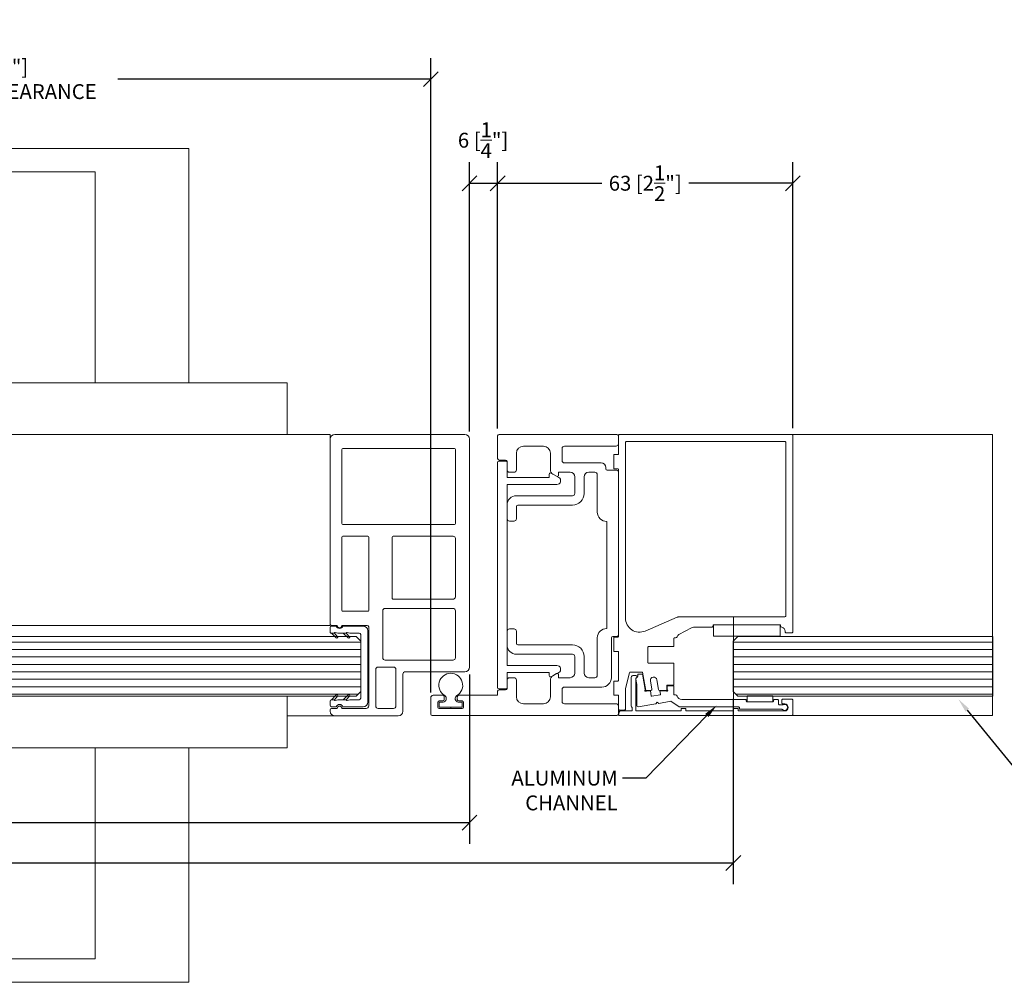
# Model space of a CAD drawing. Extents: x -172254 to 1233282, y -31500 to 544841.
# Drawn here: x -1232 to -1022, y -18783 to -18578 of the extents above; entities that cross this region are included whole.
import ezdxf
from ezdxf import colors
from ezdxf.entities.mleader import LeaderData, LeaderLine
from ezdxf.math import Vec2, Vec3

# ---------------------------------------------------------------- set-up
doc = ezdxf.new("R2010")
doc.units = 0
doc.linetypes.add('SLD-SOLID', pattern=[0])
for name, color, linetype, lineweight in [('M DIMENSION TEXT', 6, 'Continuous', 5), ('M DIMENSIONS', 6, 'Continuous', 5), ('M GASKET', 140, 'Continuous', 5), ('M GLASS', 4, 'Continuous', 13), ('M GUIDE', 7, 'Continuous', 5), ('M HATCH', 251, 'Continuous', 9), ('M MODERNUS', 3, 'Continuous', 20), ('M MODERNUS 2', 2, 'Continuous', 20)]:
    doc.layers.add(name, color=color, linetype=linetype, lineweight=lineweight)
doc.layers.add('M LIMIT', color=1, linetype='Continuous')
doc.styles.add('MODERNUS-ARIAL', font='arial.ttf', dxfattribs={"height": 3.175})
doc.dimstyles.new('MODERNUS-SK', dxfattribs={"dimtxt": 3.175, "dimasz": 3.175, "dimexe": 4.5, "dimexo": 1.587, "dimgap": 2, "dimtad": 0, "dimtoh": 1, "dimdec": 0, "dimzin": 0, "dimdsep": 46, "dimtxsty": 'MODERNUS-ARIAL', "dimblk": 'OBLIQUE', "dimcen": 2.2, "dimclrd": 6, "dimclre": 6, "dimclrt": 6, "dimadec": 0, "dimazin": 0, "dimtfac": 1, "dimtdec": 0, "dimtofl": 0, "dimtmove": 2, "dimatfit": 3, "dimldrblk": 'OBLIQUE', "dimfxl": 1, "dimtfillclr": 2, "dimtolj": 1, "dimtzin": 0, "dimarcsym": 0})

# ---------------------------------------------------------------- blocks, each defined once
blk = doc.blocks.new('_Oblique')
at = {"color": 0, "linetype": 'ByBlock', "lineweight": -2}
blk.add_line((-0.5, -0.5), (0.5, 0.5), dxfattribs=at)
blk = doc.blocks.new('*D824')
at = {"layer": 'Defpoints', "color": 0, "transparency": 16777216}
for p in [(-14657.93, -10782.54), (-14279.77, -10782.54), (-14279.77, -10819.12)]:
    blk.add_point(p, dxfattribs=at)
at = {"layer": 'M DIMENSIONS', "color": 6, "lineweight": -2, "transparency": 16777216}
for p, q in [((-14657.93, -10784.13), (-14657.93, -10823.62)), ((-14279.77, -10784.13), (-14279.77, -10823.62)), ((-14657.93, -10819.12), (-14506.65, -10819.12)), ((-14279.77, -10819.12), (-14473.63, -10819.12))]:
    blk.add_line(p, q, dxfattribs=at)
at = {"layer": 'M DIMENSIONS', "color": 6, "lineweight": -2, "transparency": 16777216, "xscale": 3.175, "yscale": 3.175, "zscale": 3.175, "rotation": 180}
blk.add_blockref('_Oblique', (-14657.93, -10819.12), dxfattribs=at)
at = {"layer": 'M DIMENSIONS', "color": 6, "lineweight": -2, "transparency": 16777216, "xscale": 3.175, "yscale": 3.175, "zscale": 3.175}
blk.add_blockref('_Oblique', (-14279.77, -10819.12), dxfattribs=at)
at = {"layer": 'M DIMENSIONS', "color": 6, "lineweight": 0, "transparency": 16777216, "insert": (-14490.14, -10819.12), "char_height": 3.175, "attachment_point": 5, "style": 'MODERNUS-ARIAL'}
blk.add_mtext('\\A1;1025 [3\'-4 3/8"]', dxfattribs=at)
blk = doc.blocks.new('*U458')
at = {"layer": 'M HATCH'}
h = blk.add_hatch(dxfattribs=at)
h.set_pattern_fill('ANSI31', color=256, scale=0.5, angle=135)
h.set_pattern_definition([(180, (33.5775, 3e-16), (-1e-16, -1.5875), [])])
h.paths.add_polyline_path([(1, 6.35), (0, 5.35), (0, -5.35), (1, -6.35), (135.18, -6.35), (135.18, 6.35)])
blk.add_lwpolyline([(135.18, -6.35), (1, -6.35), (0, -5.35), (0, 5.35), (1, 6.35), (135.18, 6.35)])
at = {"layer": 'Defpoints'}
blk.add_line((135.18, 6.35), (135.18, -6.35), dxfattribs=at)
blk = doc.blocks.new('*D818')
at = {"layer": 'Defpoints', "color": 0, "transparency": 16777216}
for p in [(-14601.61, -10777.32), (-14336.02, -10777.32), (-14336.02, -10810.52)]:
    blk.add_point(p, dxfattribs=at)
at = {"layer": 'M DIMENSIONS', "color": 6, "lineweight": -2, "transparency": 16777216}
for p, q in [((-14601.61, -10778.91), (-14601.61, -10815.02)), ((-14336.02, -10778.91), (-14336.02, -10815.02)), ((-14601.61, -10810.52), (-14507.38, -10810.52)), ((-14336.02, -10810.52), (-14472.83, -10810.52))]:
    blk.add_line(p, q, dxfattribs=at)
at = {"layer": 'M DIMENSIONS', "color": 6, "lineweight": -2, "transparency": 16777216, "xscale": 3.175, "yscale": 3.175, "zscale": 3.175, "rotation": 180}
blk.add_blockref('_Oblique', (-14601.61, -10810.52), dxfattribs=at)
at = {"layer": 'M DIMENSIONS', "color": 6, "lineweight": -2, "transparency": 16777216, "xscale": 3.175, "yscale": 3.175, "zscale": 3.175}
blk.add_blockref('_Oblique', (-14336.02, -10810.52), dxfattribs=at)
at = {"layer": 'M DIMENSIONS', "color": 6, "lineweight": 0, "transparency": 16777216, "insert": (-14490.11, -10810.52), "char_height": 3.175, "attachment_point": 5, "style": 'MODERNUS-ARIAL'}
blk.add_mtext('\\A1;911  [2\'-11 7/8"]', dxfattribs=at)
blk = doc.blocks.new('*D820')
at = {"layer": 'Defpoints', "color": 0, "transparency": 16777216}
for p in [(-14267.07, -10674.18), (-14330.02, -10728.04), (-14267.07, -10727.99)]:
    blk.add_point(p, dxfattribs=at)
at = {"layer": 'M DIMENSIONS', "color": 6, "lineweight": -2, "transparency": 16777216}
for p, q in [((-14330.02, -10726.45), (-14330.02, -10669.68)), ((-14267.07, -10726.4), (-14267.07, -10669.68)), ((-14330.02, -10674.18), (-14307.81, -10674.18)), ((-14267.07, -10674.18), (-14289.28, -10674.18))]:
    blk.add_line(p, q, dxfattribs=at)
at = {"layer": 'M DIMENSIONS', "color": 6, "lineweight": -2, "transparency": 16777216, "xscale": 3.175, "yscale": 3.175, "zscale": 3.175, "rotation": 180}
blk.add_blockref('_Oblique', (-14330.02, -10674.18), dxfattribs=at)
at = {"layer": 'M DIMENSIONS', "color": 6, "lineweight": -2, "transparency": 16777216, "xscale": 3.175, "yscale": 3.175, "zscale": 3.175}
blk.add_blockref('_Oblique', (-14267.07, -10674.18), dxfattribs=at)
at = {"layer": 'M DIMENSIONS', "color": 6, "lineweight": 0, "transparency": 16777216, "insert": (-14298.54, -10674.18), "char_height": 3.175, "attachment_point": 5, "style": 'MODERNUS-ARIAL'}
blk.add_mtext('\\A1;63 [2{\\H1x;\\S1/2;}"]', dxfattribs=at)
blk = doc.blocks.new('*D821')
at = {"layer": 'Defpoints', "color": 0, "transparency": 16777216}
for p in [(-14330.02, -10674.18), (-14330.02, -10728.04), (-14336.02, -10728.72)]:
    blk.add_point(p, dxfattribs=at)
at = {"layer": 'M DIMENSIONS', "color": 6, "lineweight": -2, "transparency": 16777216}
for p, q in [((-14336.02, -10727.14), (-14336.02, -10669.68)), ((-14330.02, -10726.45), (-14330.02, -10669.68)), ((-14336.02, -10674.18), (-14330.02, -10674.18))]:
    blk.add_line(p, q, dxfattribs=at)
at = {"layer": 'M DIMENSIONS', "color": 6, "lineweight": -2, "transparency": 16777216, "xscale": 3.175, "yscale": 3.175, "zscale": 3.175, "rotation": 180}
blk.add_blockref('_Oblique', (-14336.02, -10674.18), dxfattribs=at)
at = {"layer": 'M DIMENSIONS', "color": 6, "lineweight": -2, "transparency": 16777216, "xscale": 3.175, "yscale": 3.175, "zscale": 3.175}
blk.add_blockref('_Oblique', (-14330.02, -10674.18), dxfattribs=at)
at = {"layer": 'M DIMENSIONS', "color": 6, "lineweight": 0, "transparency": 16777216, "insert": (-14333.12, -10665.01), "char_height": 3.175, "attachment_point": 5, "style": 'MODERNUS-ARIAL'}
blk.add_mtext('\\A1;6 [{\\H1x;\\S1/4;}"]', dxfattribs=at)
blk = doc.blocks.new('*D822')
at = {"layer": 'Defpoints', "color": 0, "transparency": 16777216}
for p in [(-14344.27, -10652), (-14536.69, -10729.06), (-14344.27, -10784.34)]:
    blk.add_point(p, dxfattribs=at)
at = {"layer": 'M DIMENSION TEXT', "color": 6, "lineweight": -2, "transparency": 16777216}
for p, q in [((-14536.69, -10727.48), (-14536.69, -10647.5)), ((-14344.27, -10782.75), (-14344.27, -10647.5)), ((-14536.69, -10652), (-14469.89, -10652)), ((-14344.27, -10652), (-14411.01, -10652))]:
    blk.add_line(p, q, dxfattribs=at)
at = {"layer": 'M DIMENSION TEXT', "color": 6, "lineweight": -2, "transparency": 16777216, "xscale": 3.175, "yscale": 3.175, "zscale": 3.175, "rotation": 180}
blk.add_blockref('_Oblique', (-14536.69, -10652), dxfattribs=at)
at = {"layer": 'M DIMENSION TEXT', "color": 6, "lineweight": -2, "transparency": 16777216, "xscale": 3.175, "yscale": 3.175, "zscale": 3.175}
blk.add_blockref('_Oblique', (-14344.27, -10652), dxfattribs=at)
at = {"layer": 'M DIMENSION TEXT', "color": 6, "transparency": 16777216, "insert": (-14440.45, -10652), "char_height": 3.175, "attachment_point": 5, "style": 'MODERNUS-ARIAL'}
blk.add_mtext('\\A1;838 [2\'-9"] \\PDOOR OPEN CLEARANCE ', dxfattribs=at)
blk = doc.blocks.new('_profile_lama_single_cap')
for p, q in [((-24, 0), (24, 0)), ((-24.25, -1.75), (-24.25, -0.25)), ((-20.8, -2), (-24, -2)), ((-20.8, -11), (-20.8, -2)), ((-19.3, -2), (-19.3, -12.64)), ((19.3, -2), (-19.3, -2)), ((19.3, -12.64), (19.3, -2)), ((20.8, -2), (20.8, -11)), ((24, -2), (20.8, -2)), ((24.25, -0.25), (24.25, -1.75)), ((-20.79, -13.04), (-21.71, -11.45)), ((-21.45, -11), (-20.8, -11)), ((21.71, -11.45), (20.79, -13.04)), ((20.8, -11), (21.45, -11))]:
    blk.add_line(p, q)
for centre, radius, start, end in [((-24, -0.25), 0.25, 90, 180), ((24, -0.25), 0.25, 0, 90), ((-24, -1.75), 0.25, 180, 270), ((24, -1.75), 0.25, 270, 0), ((-21.45, -11.3), 0.3, 90, 210), ((21.45, -11.3), 0.3, 330, 90), ((-20.1, -12.64), 0.8, 210, 0), ((20.1, -12.64), 0.8, 180, 330)]:
    blk.add_arc(centre, radius, start, end)
blk = doc.blocks.new('_profile_gasket_small')
for p, q in [((-2.45, 1.2), (-1.61, 1.2)), ((-2.45, 1.2), (-2.45, 0.1)), ((-2.45, 0.1), (2.45, 0.1)), ((0, 0), (0, 0.1)), ((1.61, 1.2), (2.45, 1.2)), ((2.45, 1.2), (2.45, 0.1))]:
    blk.add_line(p, q)
for centre, radius, start, end in [((0, 4.8), 2.55, 300.2914, 239.7086), ((-1.73, 1.96), 0.771, 278.6469, 54.9055), ((1.73, 1.96), 0.771, 125.0945, 261.3531)]:
    blk.add_arc(centre, radius, start, end)
blk = doc.blocks.new('_profile_lama_single_jamb')
at = {"linetype": 'Continuous'}
for p, q in [((29.66, 40), (26.16, 40)), ((25.66, 39.5), (25.66, 37.45)), ((26.86, 37.45), (26.86, 38.2)), ((27.16, 38.5), (28.16, 38.5)), ((28.46, 38.2), (28.46, 33.3)), ((29.96, 0.3), (29.96, 39.7)), ((25.96, 37.15), (26.56, 37.15)), ((25.66, 34.05), (25.66, 25.75)), ((26.56, 34.35), (25.96, 34.35)), ((26.86, 33.3), (26.86, 34.05)), ((28.16, 33), (27.16, 33)), ((-29.96, 25.45), (-29.96, 0.3)), ((-24.8, 25.75), (-29.66, 25.75)), ((-24.5, 24.05), (-24.5, 25.45)), ((24.5, 25.45), (24.5, 24.05)), ((25.66, 25.75), (24.8, 25.75)), ((-22.4, 23.75), (-24.2, 23.75)), ((-21.9, 22.25), (-21.9, 23.25)), ((-12, 23.75), (-14.9, 23.75)), ((-11.5, 22.25), (-11.5, 23.25)), ((11.5, 23.25), (11.5, 22.25)), ((14.9, 23.75), (12, 23.75)), ((21.9, 23.25), (21.9, 22.25)), ((24.2, 23.75), (22.4, 23.75)), ((-25.96, 21.75), (-22.4, 21.75)), ((-16.9, 21.75), (-16.9, 9.81)), ((-14.9, 9.81), (-14.9, 21.45)), ((-14.6, 21.75), (-12, 21.75)), ((12, 21.75), (14.6, 21.75)), ((14.9, 21.45), (14.9, 9.81)), ((16.9, 9.81), (16.9, 21.75)), ((22.4, 21.75), (25.96, 21.75)), ((-27.46, 16), (-27.46, 20.25)), ((27.46, 20.25), (27.46, 16)), ((-22.37, 14.5), (-25.96, 14.5)), ((-21.9, 12.75), (-21.3, 12.75)), ((-21.9, 10.31), (-21.9, 12.75)), ((-21.04, 13.2), (-21.5, 14)), ((21.5, 14), (21.04, 13.2)), ((21.3, 12.75), (21.9, 12.75)), ((21.9, 12.75), (21.9, 10.31)), ((25.96, 14.5), (22.37, 14.5)), ((-27.46, 0.5), (-27.46, 11.5)), ((-26.96, 12), (-24.4, 12)), ((-23.9, 11.5), (-23.9, 3.7)), ((23.9, 3.5), (23.9, 11.5)), ((24.4, 12), (26.96, 12)), ((27.46, 11.5), (27.46, 0.5)), ((-17.4, 9.31), (-20.9, 9.31)), ((20.9, 9.31), (17.4, 9.31)), ((-21.9, 5), (-21.9, 6.31)), ((-20.9, 7.31), (-17.4, 7.31)), ((17.4, 7.31), (20.9, 7.31)), ((21.9, 6.31), (21.9, 5)), ((-13.41, 4.5), (-21.4, 4.5)), ((21.4, 4.5), (13.41, 4.5)), ((-22.9, 2.7), (-22.63, 2.7)), ((-22.33, 2.4), (-22.33, 0.3)), ((11.41, 2.5), (-11.41, 2.5)), ((-29.66, 0), (-27.96, 0)), ((-22.03, 0), (12.81, 0)), ((13.11, 0.3), (13.11, 1.2)), ((13.41, 1.5), (21.9, 1.5)), ((27.96, 0), (29.66, 0))]:
    blk.add_line(p, q, dxfattribs=at)
for centre, radius, start, end in [((26.16, 39.5), 0.5, 90, 180), ((29.66, 39.7), 0.3, 0, 90), ((27.16, 38.2), 0.3, 90, 180), ((28.16, 38.2), 0.3, 0, 90), ((25.96, 37.45), 0.3, 180, 270), ((26.56, 37.45), 0.3, 270, 0), ((25.96, 34.05), 0.3, 90, 180), ((26.56, 34.05), 0.3, 0, 90), ((27.16, 33.3), 0.3, 180, 270), ((28.16, 33.3), 0.3, 270, 0), ((-29.66, 25.45), 0.3, 90, 180), ((-24.8, 25.45), 0.3, 0, 90), ((24.8, 25.45), 0.3, 90, 180), ((-24.2, 24.05), 0.3, 180, 270), ((-22.4, 23.25), 0.5, 0, 90), ((-14.9, 21.75), 2, 90, 180), ((-12, 23.25), 0.5, 0, 90), ((12, 23.25), 0.5, 90, 180), ((14.9, 21.75), 2, 0, 90), ((22.4, 23.25), 0.5, 90, 180), ((24.2, 24.05), 0.3, 270, 0), ((-25.96, 20.25), 1.5, 90, 180), ((-22.4, 22.25), 0.5, 270, 0), ((-14.6, 21.45), 0.3, 90, 180), ((-12, 22.25), 0.5, 270, 0), ((12, 22.25), 0.5, 180, 270), ((14.6, 21.45), 0.3, 0, 90), ((22.4, 22.25), 0.5, 180, 270), ((25.96, 20.25), 1.5, 0, 90), ((-25.96, 16), 1.5, 180, 270), ((25.96, 16), 1.5, 270, 0), ((-22.37, 13.5), 1, 30, 90), ((-21.3, 13.05), 0.3, 270, 30), ((21.3, 13.05), 0.3, 150, 270), ((22.37, 13.5), 1, 90, 150), ((-26.96, 11.5), 0.5, 90, 180), ((-24.4, 11.5), 0.5, 0, 90), ((24.4, 11.5), 0.5, 90, 180), ((26.96, 11.5), 0.5, 0, 90), ((-20.9, 10.31), 1, 180, 270), ((-17.4, 9.81), 0.5, 270, 0), ((-17.4, 9.81), 2.5, 270, 0), ((17.4, 9.81), 2.5, 180, 270), ((17.4, 9.81), 0.5, 180, 270), ((20.9, 10.31), 1, 270, 0), ((-20.9, 6.31), 1, 90, 180), ((20.9, 6.31), 1, 0, 90), ((-21.4, 5), 0.5, 180, 270), ((-13.41, 2.5), 2, 0, 90), ((13.41, 2.5), 2, 90, 180), ((21.4, 5), 0.5, 270, 0), ((-22.9, 3.7), 1, 180, 270), ((-22.63, 2.4), 0.3, 0, 90), ((21.9, 3.5), 2, 270, 0), ((-29.66, 0.3), 0.3, 180, 270), ((-27.96, 0.5), 0.5, 270, 0), ((-22.03, 0.3), 0.3, 180, 270), ((12.81, 0.3), 0.3, 270, 0), ((13.41, 1.2), 0.3, 90, 180), ((27.96, 0.5), 0.5, 180, 270), ((29.66, 0.3), 0.3, 270, 0)]:
    blk.add_arc(centre, radius, start, end, dxfattribs=at)
blk.add_blockref('_profile_lama_single_cap', (0, 25.75), dxfattribs=at)
at = {"layer": 'M GASKET', "rotation": 90}
blk.add_blockref('_profile_gasket_small', (28.31, 35.75), dxfattribs=at)
blk = doc.blocks.new('*U421')
at = {"linetype": 'Continuous'}
for p, q in [((-28.7, 29.94), (-15.2, 29.94)), ((-29.7, 28.64), (-29.7, 28.94)), ((-28.2, 28.34), (-29.4, 28.34)), ((-22, 28.34), (-27.2, 28.34)), ((-21.5, 10.94), (-21.5, 27.84)), ((-20, 27.84), (-20, 20.04)), ((-16.2, 28.34), (-19.5, 28.34)), ((-15.7, 20.04), (-15.7, 27.84)), ((-14.2, 28.94), (-14.2, 21.04)), ((-19.5, 19.54), (-16.2, 19.54)), ((-13.7, 20.54), (-1, 20.54)), ((0, 19.54), (0, -29.06)), ((-18.5, 17.54), (-18.5, 7.54)), ((-3.5, 18.04), (-18, 18.04)), ((-3, 7.54), (-3, 17.54)), ((-29.4, 10.64), (-28.2, 10.64)), ((-27.2, 10.64), (-21.8, 10.64)), ((-29.7, -29.06), (-29.7, 10.34)), ((-27.2, 7.44), (-27.2, -8.16)), ((-21.7, 7.64), (-27, 7.64)), ((-21.5, 2.84), (-21.5, 7.44)), ((-18, 7.04), (-3.5, 7.04)), ((-21.5, -8.16), (-21.5, 4.35)), ((-16.5, 4.84), (-16.5, -6.66)), ((-3.5, 5.04), (-16.3, 5.04)), ((-3, -6.66), (-3, 4.54)), ((-27, -8.36), (-21.7, -8.36)), ((-16.5, -6.66), (-16.5, -8.16)), ((-16.3, -8.36), (-3.5, -8.36)), ((-3, -7.86), (-3, -6.66)), ((-27.2, -11.06), (-27.2, -26.86)), ((-3.2, -10.86), (-27, -10.86)), ((-3, -26.86), (-3, -11.06)), ((-27, -27.06), (-3.2, -27.06)), ((-1, -30.06), (-28.7, -30.06))]:
    blk.add_line(p, q, dxfattribs=at)
for centre, radius, start, end in [((-28.7, 28.94), 1, 90, 180), ((-15.2, 28.94), 1, 0, 90), ((-29.4, 28.64), 0.3, 180, 270), ((-27.7, 28.34), 0.5, 180, 0), ((-22, 27.84), 0.5, 0, 90), ((-19.5, 27.84), 0.5, 90, 180), ((-16.2, 27.84), 0.5, 0, 90), ((-13.7, 21.04), 0.5, 180, 270), ((-19.5, 20.04), 0.5, 180, 270), ((-16.2, 20.04), 0.5, 270, 0), ((-1, 19.54), 1, 0, 90), ((-18, 17.54), 0.5, 90, 180), ((-3.5, 17.54), 0.5, 0, 90), ((-29.4, 10.34), 0.3, 90, 180), ((-27.7, 10.64), 0.5, 0, 180), ((-21.8, 10.94), 0.3, 270, 0), ((-27, 7.44), 0.2, 90, 180), ((-21.7, 7.44), 0.2, 0, 90), ((-18, 7.54), 0.5, 180, 270), ((-3.5, 7.54), 0.5, 270, 0), ((-27, -8.16), 0.2, 180, 270), ((-21.7, -8.16), 0.2, 270, 0), ((-16.3, -8.16), 0.2, 180, 270), ((-3.5, -7.86), 0.5, 270, 0), ((-27, -11.06), 0.2, 90, 176.336), ((-27, -11.06), 0.2, 176.336, 180), ((-3.2, -11.06), 0.2, 3.664, 90), ((-3.2, -11.06), 0.2, 0, 3.664), ((-27, -26.86), 0.2, 180, 270), ((-3.2, -26.86), 0.2, 270, 0), ((-28.7, -29.06), 1, 180, 270), ((-1, -29.06), 1, 270, 0)]:
    blk.add_arc(centre, radius, start, end, dxfattribs=at)
for points, knots in [([(-16.3, 5.04), (-16.31, 5.04), (-16.33, 5.04), (-16.35, 5.04), (-16.36, 5.03), (-16.39, 5.02), (-16.41, 5.01), (-16.45, 4.98), (-16.47, 4.95), (-16.49, 4.9), (-16.5, 4.87), (-16.5, 4.84)], [0.08547483, 0.08547483, 0.08547483, 0.08547483, 0.08927036, 0.08927036, 0.09306588, 0.09306588, 0.10065692, 0.10065692, 0.11500972, 0.11500972, 0.12936252, 0.12936252, 0.12936252, 0.12936252]), ([(-3, 4.54), (-3, 4.61), (-3.02, 4.69), (-3.08, 4.82), (-3.12, 4.88), (-3.22, 4.96), (-3.27, 4.99), (-3.35, 5.02), (-3.38, 5.03), (-3.44, 5.04), (-3.47, 5.04), (-3.5, 5.04)], [0.0950312, 0.0950312, 0.0950312, 0.0950312, 0.1282428, 0.1282428, 0.1614544, 0.1614544, 0.1807085, 0.1807085, 0.1903355, 0.1903355, 0.1999626, 0.1999626, 0.1999626, 0.1999626])]:
    blk.add_open_spline(points, degree=3, knots=knots, dxfattribs=at)
blk = doc.blocks.new('*U419')
for points in [[(-18.63, -0.25), (-18.63, -42.03, 0.414214), (-18.37, -42.29), (-17.2, -42.29, 0.414214), (-16.95, -42.03), (-16.95, -41.94, -0.363456), (-16.25, -41.11, 0.363456), (-16.01, -40.81), (-16.01, -40.6), (-1.6, -40.6), (-1.6, -40.8, 0.414214), (-1.3, -41.1), (2.55, -41.1, -0.131652), (2.97, -41.21), (5.66, -42.66, -0.181645), (6.03, -43.12, 0.320973), (6.41, -43.39), (6.68, -43.39, -0.414214), (6.78, -43.49), (6.78, -45.14, 0.414214), (6.88, -45.24), (12.18, -45.24, -0.414214), (12.28, -45.34), (12.28, -48.64, -0.414214), (12.18, -48.74), (6.88, -48.74, 0.414214), (6.78, -48.84), (6.78, -53.47), (8.26, -53.47), (8.26, -54.47, 0.414214), (8.36, -54.57), (9.81, -54.57, 0.36397), (10.01, -54.41), (10.38, -52.31, -1), (11.76, -52.55), (11.44, -54.34, 0.466308), (11.64, -54.57), (12.74, -54.57), (13.43, -50.67), (16.02, -50.67, -0.341929), (16.22, -50.82), (17.07, -54.13, -0.063317), (17.08, -54.18), (17.08, -58.55, 0.414214), (17.28, -58.75), (18.37, -58.75, 0.414214), (18.57, -58.55), (18.57, -55.61), (19.47, -55.61, 0.414214), (19.57, -55.51), (19.57, -52.67, 0.414214), (19.47, -52.57), (18.68, -52.57, -0.414214), (18.58, -52.47), (18.58, -46.35, -0.414214), (18.68, -46.25), (19.47, -46.25, 0.414214), (19.57, -46.15), (19.57, -43.31, 0.414214), (19.47, -43.21), (18.67, -43.21, -0.414214), (18.57, -43.11), (18.58, -7.44, -0.414214), (18.68, -7.34), (19.47, -7.34, 0.414214), (19.57, -7.24), (19.57, -4.4, 0.414214), (19.47, -4.3), (18.67, -4.3, -0.414214), (18.57, -4.2), (18.57, -0.2, 0.414214), (18.37, 0), (-18.38, 0, 0.414214)], [(12.89, -41.91), (6.02, -38.96, 0.101808), (5.82, -38.92), (-16.83, -38.92, -0.414214), (-17.13, -38.62), (-17.13, -1.7, -0.414214), (-16.93, -1.5), (16.87, -1.5, -0.414214), (17.07, -1.7), (17.07, -39.15, -0.538741)], [(-6.06, -58.4, -0.414214), (-5.96, -58.5), (-5.96, -58.75, 0.414214), (-5.76, -58.95), (3.98, -58.95, 0.414214), (4.18, -58.75), (4.18, -58.5, -0.414214), (4.28, -58.4), (5.08, -58.4, -0.414214), (5.18, -58.5), (5.18, -58.75, 0.414214), (5.38, -58.95), (14.83, -58.95), (14.83, -52.11, 0.240569), (14.71, -51.87, -0.787751), (14.84, -51.42), (15.53, -51.42, -0.414214), (15.83, -51.72), (15.83, -57.95, -0.267949), (15.73, -58.13, 0.267949), (15.63, -58.3), (15.63, -58.75, 0.414214), (15.83, -58.95), (18.1, -58.95, -0.339454), (18.39, -59.17), (18.52, -59.66, -0.493145), (18.33, -59.92), (-18.43, -59.92, -0.414214), (-18.63, -59.72), (-18.63, -56.65, -0.414214), (-18.43, -56.45), (-16.48, -56.45, -0.414214), (-16.28, -56.65), (-16.28, -57.25, -0.414214), (-16.48, -57.45), (-16.88, -57.45, 1), (-16.88, -58.95), (-7.16, -58.95, 0.414214), (-6.96, -58.75), (-6.96, -58.5, -0.414214), (-6.86, -58.4)], [(10.58, -57.43), (14.37, -58.1, 0.36397), (14.67, -57.85), (14.67, -53.32), (14.87, -52.15, 0.352559), (14.67, -51.83, -0.320378), (14.47, -51.55), (14.47, -51.28, 0.414214), (14.27, -51.08), (13.45, -51.08), (12.87, -54.4, -1.303225), (12.6, -54.67), (11.75, -54.67), (11.56, -55.73, -0.414214), (11.45, -55.81), (9.68, -55.5, -0.414214), (9.59, -55.38), (9.72, -54.67), (8.43, -54.67, -1.303225), (8.16, -54.4), (8.16, -53.57), (6.88, -53.57, 0.414214), (6.78, -53.67), (6.78, -55.4, -0.414214), (6.68, -55.5), (6.42, -55.5, 0.331679), (6.03, -55.79, -0.331675), (5.08, -56.5), (-8.49, -56.5, 0.414214), (-8.69, -56.7), (-8.69, -56.81, -0.414214), (-8.89, -57.01), (-14.3, -57.01, -0.414214), (-14.5, -56.81), (-14.5, -56.7, 0.414214), (-14.7, -56.5), (-15.38, -56.5, 0.414214), (-15.58, -56.7), (-15.58, -57.45, -0.414214), (-15.78, -57.65), (-16.48, -57.65, -0.123106), (-16.57, -57.63, 1.98339), (-16.42, -58.66, -0.198463), (-16.28, -58.6), (-7.44, -58.6, 0.414214), (-7.24, -58.4), (-7.24, -58.3, -0.414214), (-7.04, -58.1), (5.63, -58.1), (7.42, -56.87), (9.99, -57.33), (10.33, -57.08)]]:
    blk.add_lwpolyline(points, format="xyb", close=True)
at = {"layer": 'M GASKET'}
for points in [[(-15.95, -40.6), (-1.7, -40.6), (-1.7, -43.02), (-15.95, -43.02)], [(-14.34, -55.72), (-8.89, -55.72), (-8.89, -57.01), (-14.34, -57.01)]]:
    blk.add_lwpolyline(points, close=True, dxfattribs=at)
at = {"layer": 'M GUIDE'}
blk.add_line((-5.93, -38.92), (-5.93, -59.92), dxfattribs=at)
blk = doc.blocks.new('_profile_gasket_at_glazing')
for p, q in [((-8.6, 7.7), (-8.6, 6.71)), ((-8.3, 8), (-7.35, 8)), ((-7.24, 6.93), (-7.1, 6.39)), ((-6.06, 6.71), (-7.1, 7.76)), ((-7.1, 7.12), (-7.1, 7.75)), ((-6.33, 6.42), (-7.1, 7.12)), ((-6.33, 6.42), (-7.1, 7.12)), ((-7.1, 4.57), (-7.1, 6.39)), ((6.06, 6.71), (7.1, 7.76)), ((6.33, 6.42), (7.1, 7.12)), ((6.33, 6.42), (7.1, 7.12)), ((7.1, 7.12), (7.1, 7.7)), ((7.24, 6.93), (7.1, 6.39)), ((7.1, 4.57), (7.1, 6.39)), ((8.3, 8), (7.4, 8)), ((8.6, 6.71), (8.6, 7.7)), ((-8.6, 5.29), (-8.6, 1)), ((-7.24, 4.38), (-7.1, 3.84)), ((-6.06, 4.16), (-7.1, 5.21)), ((-6.33, 3.87), (-7.1, 4.57)), ((-6.33, 3.87), (-7.1, 4.57)), ((6.06, 4.16), (7.1, 5.21)), ((6.33, 3.87), (7.1, 4.57)), ((6.33, 3.87), (7.1, 4.57)), ((7.24, 4.38), (7.1, 3.84)), ((8.6, 1), (8.6, 5.29)), ((-7.1, 3.84), (-7.1, 1.8)), ((7.1, 1.8), (7.1, 3.84)), ((7.6, 0), (-7.6, 0)), ((6.8, 1.5), (-6.8, 1.5)), ((5.5, 1.5), (-5.5, 1.5)), ((3.9, 0), (-3.9, 0))]:
    blk.add_line(p, q)
for centre, radius, start, end in [((-8.3, 7.7), 0.3, 90, 180), ((-8.85, 6), 0.75, 289.4712, 70.5288), ((-7.35, 7.75), 0.25, 359.7288, 90), ((-7.1, 6.97), 0.15, 90, 195), ((-6.2, 6.57), 0.2, 227.8467, 44.8467), ((6.2, 6.57), 0.2, 135.1533, 312.1533), ((7.4, 7.7), 0.3, 90, 180), ((7.1, 6.97), 0.15, 345, 90), ((8.85, 6), 0.75, 109.4712, 250.5288), ((8.3, 7.7), 0.3, 0, 90), ((-7.1, 4.42), 0.15, 90, 195), ((7.1, 4.42), 0.15, 345, 90), ((-6.2, 4.02), 0.2, 227.8467, 44.8467), ((6.2, 4.02), 0.2, 135.1533, 312.1533), ((-7.6, 1), 1, 180, 270), ((-6.8, 1.8), 0.3, 180, 270), ((6.8, 1.8), 0.3, 270, 0), ((7.6, 1), 1, 270, 0)]:
    blk.add_arc(centre, radius, start, end)
blk = doc.blocks.new('*U459')
at = {"layer": 'M HATCH'}
h = blk.add_hatch(dxfattribs=at)
h.set_pattern_fill('ANSI31', color=256, scale=0.5, angle=135)
h.set_pattern_definition([(180, (-46.3118, -4e-16), (-1e-16, -1.5875), [])])
h.paths.add_polyline_path([(1, 6.35), (0, 5.35), (0, -5.35), (1, -6.35), (55.29, -6.35), (55.29, 6.35)])
blk.add_lwpolyline([(55.29, -6.35), (1, -6.35), (0, -5.35), (0, 5.35), (1, 6.35), (55.29, 6.35)])
at = {"layer": 'Defpoints'}
blk.add_line((55.29, 6.35), (55.29, -6.35), dxfattribs=at)
blk = doc.blocks.new('_profile_lever')
at = {"linetype": 'SLD-SOLID'}
for p, q in [((10, 116.8), (-120, 116.8)), ((-120, 111.8), (-120, 116.8)), ((10, 66.8), (10, 116.8)), ((-10, 111.8), (-120, 111.8)), ((-10, 66.8), (-10, 111.8)), ((31, 66.8), (-31, 66.8)), ((-31, 66.8), (-31, 55.8)), ((31, 66.8), (31, 55.8)), ((-33.85, 15.1), (-33.85, 55.8)), ((-33.85, 55.8), (40.15, 55.8)), ((40.15, 55.8), (40.15, 15.1)), ((40.15, 15.1), (-33.85, 15.1)), ((-31, -11), (-31, 0)), ((-31, 0), (31, 0)), ((31, -11), (31, 0)), ((31, -11), (-31, -11)), ((-10, -11), (-10, -56)), ((10, -11), (10, -61)), ((-10, -56), (-120, -56)), ((-120, -56), (-120, -61)), ((10, -61), (-120, -61))]:
    blk.add_line(p, q, dxfattribs=at)

msp = doc.modelspace()

# ---------------------------------------------------------------- linework, layer by layer
at = {"layer": 'M LIMIT', "lineweight": 5, "ltscale": 0.4}
msp.add_line((-1024.13, -18725.94), (-1024.13, -18666.02), dxfattribs=at)
at = {"layer": 'M MODERNUS', "lineweight": 0}
msp.add_line((-1066.97, -18666.02), (-1024.13, -18666.02), dxfattribs=at)
at = {"layer": 'M MODERNUS', "linetype": 'Continuous', "lineweight": 0}
for p, q in [((-1174.52, -18726.02), (-1164.37, -18726.02)), ((-1066.92, -18725.94), (-1024.13, -18725.94))]:
    msp.add_line(p, q, dxfattribs=at)

# ---------------------------------------------------------------- block references
at = {"layer": 'M GASKET', "xscale": -1, "rotation": 90}
msp.add_blockref('_profile_gasket_at_glazing', (-1157.37, -18715.47), dxfattribs=at)
at = {"layer": 'M GLASS', "xscale": -1}
msp.add_blockref('*U458', (-1158.87, -18715.47), dxfattribs=at)
at = {"layer": 'M GLASS'}
msp.add_blockref('*U459', (-1079.42, -18715.47), dxfattribs=at)
at = {"layer": 'M MODERNUS 2'}
msp.add_blockref('_profile_lever', (-1205.52, -18721.82), dxfattribs=at)
at = {"layer": 'M MODERNUS 2', "xscale": -1}
for name, p, rotation in [('*U421', (-1135.67, -18696.08), 180), ('_profile_lama_single_jamb', (-1103.92, -18695.98), 90)]:
    msp.add_blockref(name, p, dxfattribs=dict(at, rotation=rotation))
msp.add_blockref('*U419', (-1085.34, -18666.02), dxfattribs=at)

# ---------------------------------------------------------------- dimensions: what is measured, and where the dimension line sits
at = {"layer": 'M DIMENSION TEXT'}
dim = msp.add_linear_dim(base=(-1143.92, -18590.28), p1=(-1336.34, -18667.35), p2=(-1143.92, -18722.62), text='838 [2\'-9"] \\PDOOR OPEN CLEARANCE ', dimstyle='MODERNUS-SK', override={"dimpost": ''}, dxfattribs=at)
dim.commit()
dim.dimension.update_dxf_attribs({"geometry": '*D822', "text_midpoint": (-1240.1, -18590.28), "dimtype": 128, "insert": (13200.35, -7938.28)})
at = {"layer": 'M DIMENSIONS', "lineweight": 0}
dim = msp.add_linear_dim(base=(-1129.67, -18612.46), p1=(-1135.67, -18667.01), p2=(-1129.67, -18666.32), dimstyle='MODERNUS-SK', override={"dimpost": ''}, dxfattribs=at)
dim.commit()
dim.dimension.update_dxf_attribs({"geometry": '*D821', "text_midpoint": (-1132.77, -18603.3), "dimtype": 128, "insert": (13200.35, -7938.28)})
dim = msp.add_linear_dim(base=(-1066.72, -18612.46), p1=(-1129.67, -18666.32), p2=(-1066.72, -18666.27), dimstyle='MODERNUS-SK', override={"dimpost": ''}, dxfattribs=at)
dim.commit()
dim.dimension.update_dxf_attribs({"geometry": '*D820', "text_midpoint": (-1098.19, -18612.46), "insert": (13200.35, -7938.28)})
for base, p1, p2, text, picture, middle in [((-1135.67, -18748.81), (-1401.26, -18715.61), (-1135.67, -18715.61), '911  [2\'-11 7/8"]', '*D818', (-1289.76, -18748.81)), ((-1079.42, -18757.41), (-1457.58, -18720.82), (-1079.42, -18720.82), '1025 [3\'-4 3/8"]', '*D824', (-1289.79, -18757.41))]:
    dim = msp.add_linear_dim(base=base, p1=p1, p2=p2, text=text, dimstyle='MODERNUS-SK', override={"dimpost": '\\X'}, dxfattribs=at)
    dim.commit()
    dim.dimension.update_dxf_attribs({"geometry": picture, "text_midpoint": middle, "dimtype": 128, "insert": (13200.35, -7938.28)})

# ---------------------------------------------------------------- leaders
at = {"layer": 'M DIMENSION TEXT', "lineweight": 0}
ml = msp.add_multileader_mtext('Standard', dxfattribs=at)
ml.set_content('1/2"  CLEAR TEMPERED\\PGLASS', color=256, style='MODERNUS-ARIAL')
ml.set_leader_properties(color=256)
ml.build(insert=Vec2(0, 0))
ml.multileader.update_dxf_attribs({"dogleg_length": 5, "arrow_head_size": 3})
ctx = ml.context
ctx.base_point, ctx.char_height, ctx.arrow_head_size, ctx.landing_gap_size, ctx.plane_origin = Vec3(-1005.68, -18747.99), 3.175, 3, 1, Vec3(-1036.53, -18712)
notes = []
notes.append((ctx, [(0, (1, 1, 0), (-1010.68, -18747.99), (1, 0), 5, [(0, [(-1031.42, -18722.46)], 0, [])])]))
ctx.mtext.insert, ctx.mtext.width, ctx.mtext.defined_height, ctx.mtext.flow_direction = Vec3(-1004.68, -18746.37), 37.7131, 22.16, 5
ml = msp.add_multileader_mtext('Standard', dxfattribs=at)
ml.set_content('ALUMINUM\\PCHANNEL', color=256, style='MODERNUS-ARIAL')
ml.set_leader_properties(color=256)
ml.build(insert=Vec2(0, 0))
ml.multileader.update_dxf_attribs({"dogleg_length": 5, "arrow_head_size": 3})
ctx = ml.context
ctx.base_point, ctx.char_height, ctx.arrow_head_size, ctx.landing_gap_size, ctx.plane_origin = Vec3(-1128.39, -18739.3), 3.175, 3, 1, Vec3(-1076.63, -18712)
ctx.text_align_type = 2
notes.append((ctx, [(0, (1, 1, 0), (-1098.07, -18739.3), (-1, 0), 5, [(0, [(-1082.97, -18723.79)], 0, [])])]))
ctx.mtext.insert, ctx.mtext.width, ctx.mtext.defined_height, ctx.mtext.alignment, ctx.mtext.flow_direction = Vec3(-1104.07, -18737.69), 37.7131, 22.16, 3, 5
for ctx, leaders in notes:
    for number, flags, end, landing, length, lines in leaders:
        leader = LeaderData()
        leader.index, (leader.has_last_leader_line, leader.has_dogleg_vector, leader.attachment_direction) = number, flags
        leader.last_leader_point, leader.dogleg_vector, leader.dogleg_length = Vec3(end), Vec3(landing), length
        for number, points, colour, breaks in lines:
            line = LeaderLine()
            line.index, line.vertices, line.color, line.breaks = number, Vec3.list(points), colors.encode_raw_color(colour), breaks
            leader.lines.append(line)
        ctx.leaders.append(leader)

doc.saveas('drawing.dxf')
